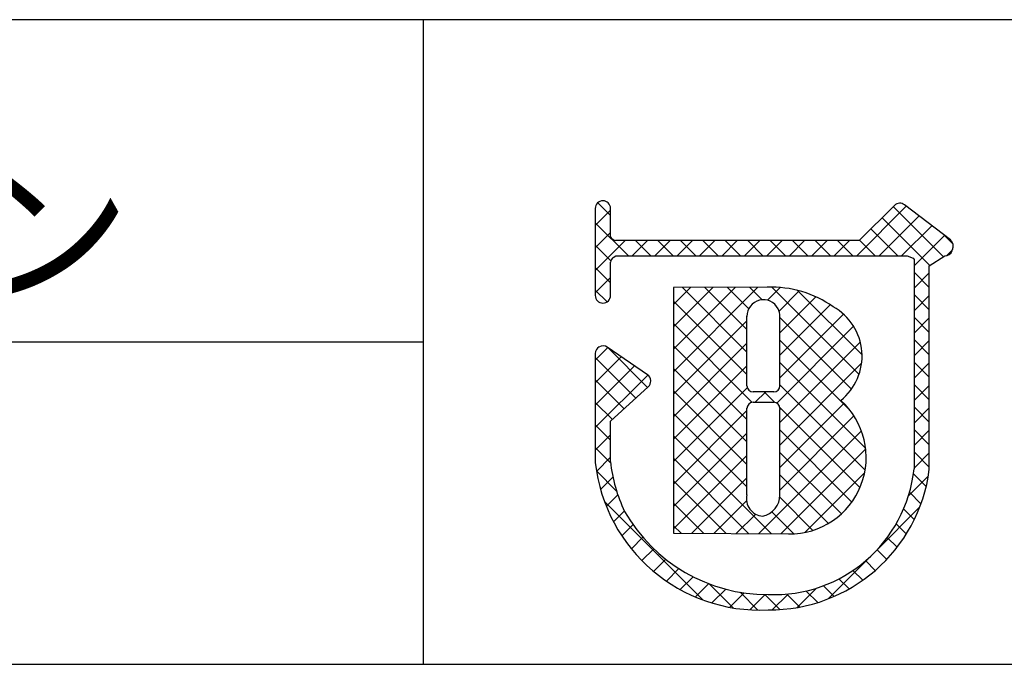
# Model space of a CAD drawing. Extents: x 669 to 949, y 4 to 195.
# Drawn here: x 855 to 875, y 4 to 16 of the extents above; entities that cross this region are included whole.
import ezdxf

# ---------------------------------------------------------------- set-up
doc = ezdxf.new("R2010")
doc.units = 0
doc.header["$MEASUREMENT"] = 0
for name, color, linetype in [('枠ライン', 1, 'CONTINUOUS'), ('枠文字', 4, 'CONTINUOUS'), ('枠横ライン', 9, 'CONTINUOUS')]:
    doc.layers.add(name, color=color, linetype=linetype)
doc.styles.get("Standard").update_dxf_attribs({"font": 'txt.shx', "bigfont": 'extfont.shx'})

msp = doc.modelspace()

# ---------------------------------------------------------------- linework, layer by layer
at = {"layer": '枠ライン'}
for p, q in [((863.428, 16.199), (863.428, 11.017)), ((863.428, 11.017), (863.428, 3.517)), ((863.428, 9.858), (806.744, 9.858))]:
    msp.add_line(p, q, dxfattribs=at)
at = {"layer": '枠文字'}
for p, q in [((866.819, 12.487), (866.819, 11.858)), ((867.119, 11.932), (867.119, 12.487)), ((872.71, 12.546), (872.012, 11.854)), ((873.81, 11.866), (872.907, 12.559)), ((866.819, 11.858), (866.819, 11.704)), ((867.146, 11.893), (867.119, 11.932)), ((872.012, 11.854), (867.217, 11.854)), ((866.819, 11.704), (866.819, 10.774)), ((873.846, 11.655), (873.848, 11.671)), ((873.868, 11.74), (873.868, 11.746)), ((867.168, 11.523), (867.221, 11.554)), ((867.221, 11.554), (872.074, 11.554)), ((872.074, 11.554), (872.962, 11.554)), ((872.962, 11.554), (873.079, 11.506)), ((873.079, 11.506), (873.095, 11.481)), ((873.095, 11.481), (873.095, 11.436)), ((873.396, 11.355), (873.7, 11.554)), ((867.119, 10.774), (867.119, 11.429)), ((873.095, 11.436), (873.095, 7.364)), ((873.395, 7.349), (873.396, 11.355)), ((870.205, 10.935), (868.36, 10.932)), ((868.36, 10.932), (868.36, 6.098)), ((867.846, 9.214), (867.054, 9.755)), ((866.819, 9.631), (866.819, 7.485)), ((867.119, 8.301), (867.862, 8.979)), ((867.912, 9.089), (867.911, 9.1)), ((870.333, 8.878), (869.925, 8.878)), ((869.925, 8.672), (870.333, 8.672)), ((870.453, 8.552), (870.453, 8.524)), ((867.118, 7.502), (867.119, 8.301)), ((868.36, 6.098), (870.626, 6.081))]:
    msp.add_line(p, q, dxfattribs=at)
at = {"layer": '枠文字', "linetype": 'Continuous'}
for p, q in [((866.819, 12.152), (867.119, 12.452)), ((867.119, 12.346), (866.867, 12.598)), ((871.966, 11.554), (872.943, 12.531)), ((873.674, 11.537), (872.687, 12.524)), ((872.408, 11.554), (873.193, 12.339)), ((873.407, 11.362), (872.465, 12.304)), ((867.47, 11.554), (866.819, 12.205)), ((872.773, 11.554), (872.243, 12.084)), ((872.85, 11.554), (873.443, 12.147)), ((866.819, 11.71), (867.119, 12.01)), ((866.819, 11.268), (867.406, 11.854)), ((867.547, 11.554), (867.848, 11.854)), ((867.912, 11.554), (867.611, 11.854)), ((867.989, 11.554), (868.29, 11.854)), ((868.354, 11.554), (868.053, 11.854)), ((868.431, 11.554), (868.731, 11.854)), ((868.796, 11.554), (868.495, 11.854)), ((868.873, 11.554), (869.173, 11.854)), ((869.237, 11.554), (868.937, 11.854)), ((869.315, 11.554), (869.615, 11.854)), ((869.679, 11.554), (869.379, 11.854)), ((869.757, 11.554), (870.057, 11.854)), ((870.121, 11.554), (869.821, 11.854)), ((870.199, 11.554), (870.499, 11.854)), ((870.563, 11.554), (870.263, 11.854)), ((870.64, 11.554), (870.941, 11.854)), ((871.005, 11.554), (870.705, 11.854)), ((871.082, 11.554), (871.383, 11.854)), ((871.447, 11.554), (871.146, 11.854)), ((871.524, 11.554), (871.825, 11.854)), ((871.889, 11.554), (871.588, 11.854)), ((872.331, 11.554), (872.021, 11.864)), ((873.095, 11.357), (873.693, 11.955)), ((873.862, 11.791), (873.711, 11.941)), ((867.127, 11.454), (866.819, 11.763)), ((873.738, 11.558), (873.847, 11.667)), ((867.119, 11.021), (866.819, 11.321)), ((866.819, 10.826), (867.119, 11.126)), ((873.396, 10.931), (873.095, 11.232)), ((873.095, 10.915), (873.396, 11.216)), ((867.05, 10.648), (866.819, 10.879)), ((868.36, 9.715), (869.579, 10.934)), ((868.36, 9.273), (870.021, 10.934)), ((868.36, 10.599), (868.694, 10.933)), ((868.36, 10.157), (869.136, 10.933)), ((869.805, 9.66), (868.533, 10.932)), ((869.805, 10.103), (868.974, 10.933)), ((869.839, 10.51), (869.416, 10.934)), ((870.103, 10.689), (869.857, 10.934)), ((870.209, 10.68), (870.459, 10.93)), ((872.012, 9.221), (870.297, 10.937)), ((870.437, 10.466), (870.836, 10.865)), ((872.072, 9.603), (870.801, 10.874)), ((870.453, 10.04), (871.161, 10.749)), ((873.396, 10.489), (873.095, 10.79)), ((873.095, 10.473), (873.396, 10.774)), ((869.805, 9.219), (868.36, 10.664)), ((870.453, 9.598), (871.446, 10.592)), ((871.862, 8.929), (870.452, 10.339)), ((870.453, 9.156), (871.704, 10.408)), ((873.396, 10.047), (873.095, 10.348)), ((873.095, 10.031), (873.396, 10.331)), ((868.36, 8.831), (869.804, 10.276)), ((869.91, 8.671), (868.36, 10.222)), ((870.394, 8.656), (871.905, 10.167)), ((871.831, 8.518), (870.453, 9.896)), ((873.395, 9.605), (873.095, 9.906)), ((873.095, 9.589), (873.396, 9.889)), ((866.819, 9.5), (867.066, 9.747)), ((867.848, 8.966), (867.069, 9.745)), ((868.36, 8.389), (869.805, 9.834)), ((869.805, 8.334), (868.36, 9.78)), ((870.453, 8.272), (872.037, 9.857)), ((866.819, 9.058), (867.328, 9.567)), ((867.617, 8.755), (866.819, 9.553)), ((866.819, 8.616), (867.591, 9.388)), ((868.36, 7.947), (869.805, 9.392)), ((869.806, 7.892), (868.36, 9.338)), ((872.143, 7.765), (870.453, 9.455)), ((870.453, 7.831), (872.063, 9.441)), ((873.395, 9.164), (873.095, 9.464)), ((873.095, 9.147), (873.395, 9.447)), ((866.819, 8.174), (867.853, 9.208)), ((867.386, 8.544), (866.819, 9.111)), ((868.36, 7.505), (869.812, 8.958)), ((872.132, 7.334), (870.452, 9.013)), ((873.395, 8.722), (873.095, 9.022)), ((873.095, 8.705), (873.395, 9.005)), ((869.806, 7.45), (868.36, 8.896)), ((869.969, 8.672), (870.174, 8.878)), ((870.353, 8.671), (870.146, 8.878)), ((867.155, 8.333), (866.819, 8.669)), ((872.031, 6.993), (870.451, 8.572)), ((870.453, 7.389), (871.714, 8.65)), ((873.395, 8.28), (873.095, 8.58)), ((873.095, 8.263), (873.395, 8.563)), ((868.36, 7.064), (869.805, 8.509)), ((869.805, 7.008), (868.36, 8.454)), ((870.452, 6.946), (871.912, 8.406)), ((867.118, 7.928), (866.819, 8.227)), ((866.819, 7.732), (867.119, 8.032)), ((868.36, 6.622), (869.806, 8.067)), ((870.288, 6.084), (868.36, 8.012)), ((870.034, 6.085), (872.059, 8.111)), ((871.871, 6.71), (870.453, 8.129)), ((873.395, 7.838), (873.095, 8.138)), ((873.095, 7.821), (873.395, 8.121)), ((867.121, 7.483), (866.819, 7.785)), ((866.842, 7.313), (867.118, 7.589)), ((868.36, 6.18), (869.806, 7.626)), ((869.843, 6.087), (868.36, 7.57)), ((871.664, 6.476), (870.453, 7.687)), ((870.472, 6.082), (872.144, 7.754)), ((873.395, 7.396), (873.095, 7.696)), ((873.095, 7.379), (873.395, 7.679)), ((867.239, 6.923), (866.841, 7.321)), ((866.923, 6.953), (867.167, 7.197)), ((868.717, 6.095), (869.806, 7.183)), ((871.409, 6.288), (870.453, 7.245)), ((870.942, 6.11), (872.124, 7.292)), ((872.982, 6.825), (873.376, 7.218)), ((873.334, 7.015), (873.083, 7.267)), ((869.398, 6.09), (868.36, 7.128)), ((867.036, 6.624), (867.263, 6.85)), ((871.104, 6.152), (870.451, 6.805)), ((873.232, 6.675), (873.006, 6.902)), ((868.935, 4.785), (866.999, 6.722)), ((868.953, 6.093), (868.36, 6.686)), ((869.156, 6.092), (869.797, 6.733)), ((872.353, 5.753), (873.206, 6.606)), ((867.177, 6.322), (867.391, 6.536)), ((869.595, 6.089), (869.977, 6.471)), ((870.73, 6.083), (870.297, 6.517)), ((873.1, 6.365), (872.89, 6.575)), ((867.341, 6.045), (867.561, 6.264)), ((868.507, 6.097), (868.36, 6.244)), ((872.943, 6.081), (872.744, 6.28)), ((867.529, 5.79), (867.754, 6.016)), ((872.762, 5.82), (872.569, 6.012)), ((867.737, 5.557), (867.97, 5.789)), ((871.403, 4.803), (872.243, 5.644)), ((872.558, 5.581), (872.369, 5.77)), ((867.967, 5.345), (868.206, 5.584)), ((872.333, 5.365), (872.144, 5.554)), ((868.219, 5.154), (868.464, 5.4)), ((868.492, 4.986), (868.745, 5.239)), ((872.085, 5.17), (871.893, 5.363)), ((868.79, 4.842), (869.052, 5.104)), ((869.535, 4.627), (869.063, 5.099)), ((871.52, 4.852), (871.31, 5.062)), ((871.815, 4.999), (871.616, 5.198)), ((869.115, 4.725), (869.386, 4.996)), ((869.47, 4.638), (869.753, 4.921)), ((870.02, 4.584), (869.67, 4.934)), ((869.864, 4.59), (870.163, 4.889)), ((870.452, 4.594), (870.157, 4.889)), ((870.304, 4.588), (870.616, 4.9)), ((870.845, 4.643), (870.59, 4.898)), ((870.791, 4.634), (871.172, 5.014)), ((871.198, 4.732), (870.971, 4.959))]:
    msp.add_line(p, q, dxfattribs=at)
at = {"layer": '枠文字'}
for centre, radius, start, end in [((866.969, 12.487), 0.15, 90.021, 179.979), ((866.969, 12.487), 0.15, 0.087, 90.045), ((872.816, 12.439), 0.15, 52.483, 134.707), ((867.253, 12.005), 0.155, 226.432, 256.736), ((873.718, 11.746), 0.151, 359.869, 52.333), ((873.706, 11.701), 0.147, 267.731, 341.814), ((873.721, 11.745), 0.147, 329.73, 358.23), ((867.334, 11.378), 0.22, 138.773, 166.596), ((870.294, 8.838), 2.098, 54.718, 92.419), ((866.969, 10.774), 0.15, 179.955, 269.913), ((866.969, 10.775), 0.151, 270.119, 359.881), ((870.129, 10.366), 0.324, 26.876, 180.675), ((870.113, 10.363), 0.34, 359.926, 26.167), ((870.958, 9.581), 1.114, 308.525, 60.577), ((528.709, 9.68), 341.096, 359.885, 0.115), ((529.357, 9.68), 341.096, 359.885, 0.115), ((866.97, 9.63), 0.152, 118.199, 179.917), ((866.969, 9.631), 0.15, 55.621, 117.765), ((867.76, 9.089), 0.151, 3.93, 55.523), ((867.761, 9.09), 0.151, 312.334, 359.774), ((869.925, 8.998), 0.12, 180.021, 269.979), ((870.333, 8.998), 0.12, 270.119, 359.881), ((869.925, 8.552), 0.12, 90.119, 179.881), ((444.297, 7.701), 425.509, 359.885, 0.115), ((870.333, 8.552), 0.12, 0.021, 89.979), ((870.647, 7.587), 1.506, 269.228, 48.115), ((451.921, 7.687), 418.532, 359.885, 0.115), ((870.062, 7.848), 3.264, 186.386, 272.8), ((870.079, 7.814), 2.977, 186.022, 205.683), ((870.34, 7.657), 2.77, 267.525, 353.939), ((870.255, 7.755), 3.167, 269.408, 352.635), ((870.132, 6.77), 0.337, 166.149, 266.843), ((870.038, 6.841), 0.415, 280.495, 1.309), ((870.212, 8.131), 3.242, 209.709, 270.147)]:
    msp.add_arc(centre, radius, start, end, dxfattribs=at)
at = {"layer": '枠横ライン'}
for p, q in [((949.147, 16.199), (668.922, 16.199)), ((668.922, 3.517), (949.147, 3.517))]:
    msp.add_line(p, q, dxfattribs=at)

# ---------------------------------------------------------------- texts
at = {"layer": '枠文字'}
msp.add_text('パイプ吊下式\u3000誘導サイン', height=2.4, dxfattribs=at).set_placement((818.389, 10.809))

doc.saveas('drawing.dxf')
